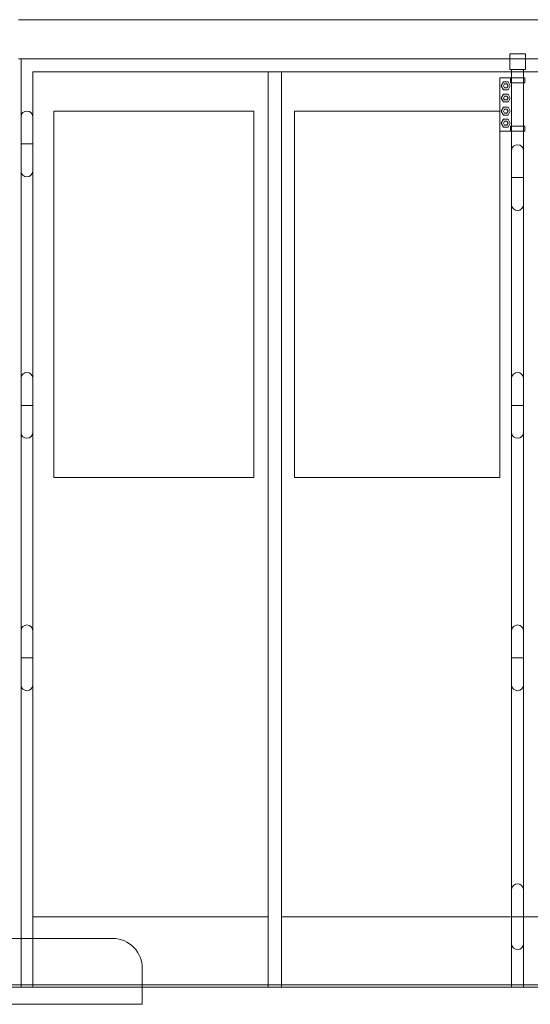
# Model space of a CAD drawing. Extents: x -7637 to 14363, y -4048 to 4352.
# Drawn here: x 1329 to 1524, y 2571 to 2948 of the extents above; entities that cross this region are included whole.
import ezdxf

# ---------------------------------------------------------------- set-up
doc = ezdxf.new("R2010")
doc.units = 0
doc.header["$MEASUREMENT"] = 0
for name, color, linetype, lineweight in [('elewacja-detal_Pen_No__3', 3, 'Continuous', 18), ('elewacja-drzwi_Pen_No__5', 5, 'Continuous', 18), ('elewacja_Pen_No__250', 250, 'Continuous', 18), ('widok_nad_Pen_No__7', 7, 'Continuous', 18)]:
    doc.layers.add(name, color=color, linetype=linetype, lineweight=lineweight)

msp = doc.modelspace()

# ---------------------------------------------------------------- linework, layer by layer
at = {"layer": 'elewacja-detal_Pen_No__3', "linetype": 'Continuous'}
for p, q in [((1515.85, 2934.65), (1521.85, 2934.65)), ((1515.85, 2928.67), (1515.85, 2934.65)), ((1521.85, 2934.65), (1521.85, 2928.67)), ((1512.1, 2904.98), (1512.1, 2925.46)), ((1516.1, 2925.46), (1512.1, 2925.46)), ((1512.1, 2923.46), (1512.1, 2925.46)), ((1521.85, 2928.67), (1515.85, 2928.67)), ((1516.1, 2925.46), (1521.6, 2925.46)), ((1516.1, 2923.46), (1516.1, 2925.46)), ((1516.6, 2925.46), (1516.6, 2928.67)), ((1521.1, 2925.46), (1521.1, 2928.67)), ((1521.6, 2923.46), (1521.6, 2925.46)), ((1513.48, 2923.86), (1512.62, 2922.36)), ((1513.48, 2920.86), (1512.62, 2922.36)), ((1513.48, 2923.86), (1515.2, 2923.86)), ((1513.91, 2923.11), (1513.48, 2922.36)), ((1513.91, 2921.61), (1513.48, 2922.36)), ((1513.91, 2923.11), (1514.77, 2923.11)), ((1513.91, 2921.61), (1514.77, 2921.61)), ((1514.77, 2923.11), (1515.2, 2922.36)), ((1514.77, 2921.61), (1515.2, 2922.36)), ((1515.2, 2923.86), (1516.07, 2922.36)), ((1515.2, 2920.86), (1516.07, 2922.36)), ((1516.1, 2923.46), (1521.6, 2923.46)), ((1516.6, 2923.46), (1516.6, 2906.98)), ((1521.1, 2923.46), (1521.1, 2906.98)), ((1513.48, 2919.22), (1512.62, 2917.72)), ((1513.48, 2920.86), (1515.2, 2920.86)), ((1513.48, 2919.22), (1515.2, 2919.22)), ((1513.91, 2918.47), (1513.48, 2917.72)), ((1513.91, 2918.47), (1514.77, 2918.47)), ((1514.77, 2918.47), (1515.2, 2917.72)), ((1515.2, 2919.22), (1516.07, 2917.72)), ((1513.48, 2916.22), (1512.62, 2917.72)), ((1513.48, 2914.22), (1512.62, 2912.72)), ((1513.91, 2916.97), (1513.48, 2917.72)), ((1513.48, 2916.22), (1515.2, 2916.22)), ((1513.48, 2914.22), (1515.2, 2914.22)), ((1513.91, 2916.97), (1514.77, 2916.97)), ((1514.77, 2916.97), (1515.2, 2917.72)), ((1515.2, 2916.22), (1516.07, 2917.72)), ((1515.2, 2914.22), (1516.07, 2912.72)), ((1329.1, 2910.67), (1329.1, 2889.67)), ((1333.6, 2910.67), (1333.6, 2889.67)), ((1341.6, 2912.67), (1341.6, 2772.67)), ((1341.6, 2912.67), (1341.6, 2772.67)), ((1379.73, 2912.67), (1341.6, 2912.67)), ((1418.1, 2912.67), (1378.73, 2912.67)), ((1418.1, 2912.67), (1418.1, 2772.67)), ((1418.1, 2772.67), (1418.1, 2912.67)), ((1433.6, 2912.67), (1433.6, 2772.67)), ((1512.1, 2912.67), (1433.6, 2912.67)), ((1433.6, 2912.67), (1433.6, 2772.67)), ((1512.1, 2912.67), (1512.1, 2772.67)), ((1512.1, 2772.67), (1512.1, 2912.67)), ((1513.48, 2911.22), (1512.62, 2912.72)), ((1513.91, 2913.47), (1513.48, 2912.72)), ((1513.91, 2911.97), (1513.48, 2912.72)), ((1513.48, 2911.22), (1515.2, 2911.22)), ((1513.91, 2913.47), (1514.77, 2913.47)), ((1513.91, 2911.97), (1514.77, 2911.97)), ((1514.77, 2913.47), (1515.2, 2912.72)), ((1514.77, 2911.97), (1515.2, 2912.72)), ((1515.2, 2911.22), (1516.07, 2912.72)), ((1513.48, 2909.58), (1512.62, 2908.08)), ((1513.48, 2906.58), (1512.62, 2908.08)), ((1513.48, 2909.58), (1515.2, 2909.58)), ((1513.91, 2908.83), (1513.48, 2908.08)), ((1513.91, 2907.33), (1513.48, 2908.08)), ((1513.48, 2906.58), (1515.2, 2906.58)), ((1513.91, 2908.83), (1514.77, 2908.83)), ((1513.91, 2907.33), (1514.77, 2907.33)), ((1514.77, 2908.83), (1515.2, 2908.08)), ((1514.77, 2907.33), (1515.2, 2908.08)), ((1515.2, 2909.58), (1516.07, 2908.08)), ((1515.2, 2906.58), (1516.07, 2908.08)), ((1516.1, 2906.98), (1521.6, 2906.98)), ((1516.1, 2906.98), (1516.1, 2904.98)), ((1521.6, 2906.98), (1521.6, 2904.98)), ((1516.1, 2904.98), (1512.1, 2904.98)), ((1516.1, 2904.98), (1521.6, 2904.98)), ((1516.6, 2904.98), (1521.1, 2904.98)), ((1329.1, 2900.17), (1333.6, 2900.17)), ((1516.6, 2887.28), (1521.1, 2887.28)), ((1329.1, 2810.67), (1329.1, 2789.67)), ((1333.6, 2789.67), (1333.6, 2810.29)), ((1329.1, 2800.17), (1333.6, 2800.17)), ((1516.6, 2800.17), (1521.1, 2800.17)), ((1341.6, 2772.67), (1379.73, 2772.67)), ((1378.73, 2772.67), (1418.1, 2772.67)), ((1433.6, 2772.67), (1512.1, 2772.67)), ((1329.1, 2714.17), (1329.1, 2693.17)), ((1333.6, 2714.17), (1333.6, 2693.17)), ((1329.1, 2703.67), (1333.6, 2703.67)), ((1516.6, 2703.67), (1521.1, 2703.67)), ((1333.6, 2604.67), (1379.73, 2604.67)), ((1378.73, 2604.67), (1423.6, 2604.67)), ((1428.6, 2604.67), (1516.1, 2604.67)), ((1516.6, 2604.67), (1521.1, 2604.67)), ((1521.1, 2604.67), (1608.6, 2604.67))]:
    msp.add_line(p, q, dxfattribs=at)
at = {"layer": 'elewacja-detal_Pen_No__3', "linetype": 'Continuous', "flags": 128}
msp.add_lwpolyline([(1322.1, 2571.18), (1322.1, 2596.28), (1365.37, 2596.28, -0.414214), (1375.37, 2583.73), (1375.37, 2571.18)], format="xyb", close=True, dxfattribs=at)
at = {"layer": 'elewacja-detal_Pen_No__3', "linetype": 'Continuous'}
for centre, start, end in [((1331.35, 2910.48), 4.7895, 175.2105), ((1518.85, 2897.6), 4.7895, 175.2105), ((1331.35, 2889.86), 184.7895, 355.2105), ((1518.85, 2876.97), 184.7895, 355.2105), ((1331.35, 2810.48), 4.7895, 175.2105), ((1518.85, 2810.48), 4.7895, 175.2105), ((1331.35, 2789.86), 184.7895, 355.2105), ((1518.85, 2789.86), 184.7895, 355.2105), ((1331.35, 2713.98), 4.7895, 175.2105), ((1518.85, 2713.98), 4.7895, 175.2105), ((1331.35, 2693.36), 184.7895, 355.2105), ((1518.85, 2693.36), 184.7895, 355.2105), ((1518.85, 2614.98), 4.7895, 175.2105), ((1518.85, 2594.36), 184.7895, 355.2105)]:
    msp.add_arc(centre, 2.26, start, end, dxfattribs=at)
at = {"layer": 'elewacja-drzwi_Pen_No__5', "linetype": 'Continuous'}
for p, q in [((1329.1, 2932.67), (1328.1, 2932.67)), ((1329.1, 2932.67), (1379.73, 2932.67)), ((1329.1, 2932.67), (1329.1, 2927.67)), ((1378.73, 2932.67), (1515.85, 2932.67)), ((1515.85, 2932.67), (1709.1, 2932.67)), ((1329.1, 2577.67), (1329.1, 2927.67)), ((1333.6, 2577.67), (1333.6, 2927.67)), ((1333.6, 2927.67), (1379.73, 2927.67)), ((1378.73, 2927.67), (1516.6, 2927.67)), ((1423.6, 2577.67), (1423.6, 2927.67)), ((1428.6, 2577.67), (1428.6, 2927.67)), ((1516.6, 2577.67), (1516.6, 2927.67)), ((1516.6, 2927.67), (1704.6, 2927.67)), ((1521.1, 2577.67), (1521.1, 2927.67))]:
    msp.add_line(p, q, dxfattribs=at)
at = {"layer": 'elewacja_Pen_No__250', "linetype": 'Continuous'}
for p, q in [((1328.1, 2947.67), (1378.73, 2947.67)), ((1378.73, 2947.67), (1711.1, 2947.67)), ((-209.9, 2577.67), (1379.73, 2577.67)), ((-209.9, 2577.67), (1379.73, 2577.67)), ((1378.73, 2577.67), (1861.69, 2577.67))]:
    msp.add_line(p, q, dxfattribs=at)
at = {"layer": 'widok_nad_Pen_No__7', "linetype": 'Continuous'}
msp.add_line((-5784.88, 2578.64), (13795.49, 2578.64), dxfattribs=at)

doc.saveas('drawing.dxf')
